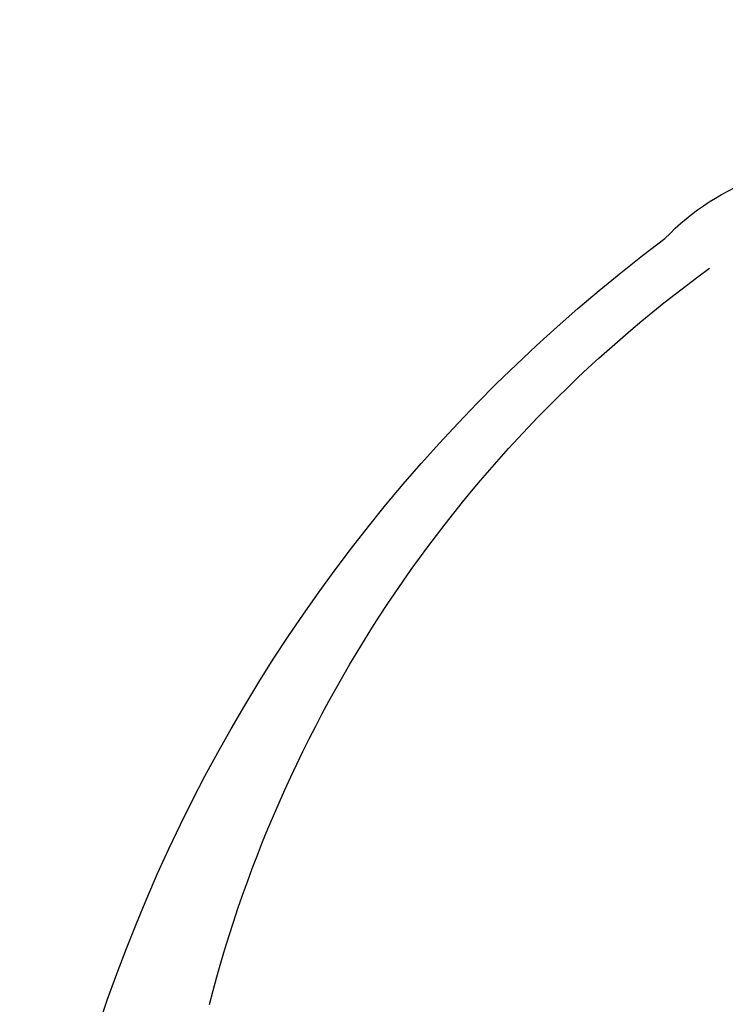
# Model space of a CAD drawing. Units: millimetres. Extents: x 2290 to 3970, y 1581 to 2769.
# Drawn here: x 3818 to 3820, y 2454 to 2456 of the extents above; entities that cross this region are included whole.
import ezdxf
from ezdxf.xclip import XClip

# ---------------------------------------------------------------- set-up
doc = ezdxf.new("R2010")
doc.units = ezdxf.units.MM
doc.header["$XCLIPFRAME"] = 2
doc.linetypes.add('HIDDEN', pattern=[9.525, 6.35, -3.175])
doc.layers.add('H-06.木作(細線)', color=8, linetype='Continuous')
doc.layers.add('H-08.木作(細線)', color=8, linetype='Continuous')

# ---------------------------------------------------------------- blocks, each defined once
blk = doc.blocks.new('SE-21128L-d')
at = {"layer": 'H-08.木作(細線)'}
for centre, radius, start, end in [((8.1425, 64.7061), 1.4061, 38.8102, 147.4421), ((3.0027, 58.552), 9.401, 346.36299, 48.44915), ((3.9744, 59.6464), 7.6449, 9.66383, 49.23171)]:
    blk.add_arc(centre, radius, start, end, dxfattribs=at)
blk = doc.blocks.new('SE-21039L-d01')
at = {"layer": 'H-08.木作(細線)'}
for points, knots in [([(50323.005, 10562.4496), (50322.3991, 10569.1352), (50323.8752, 10580.1007), (50333.1453, 10593.9307), (50342.6349, 10601.8057), (50349.4297, 10604.8492), (50353.7579, 10606.2159)], [0, 0, 0, 0, 0.0340425, 0.0871587, 0.1207403, 0.1401356, 0.1401356, 0.1401356, 0.1401356]), ([(50359.6889, 10605.0552), (50357.4974, 10604.0229), (50353.0311, 10601.2812), (50348.779, 10595.6948), (50346.2988, 10590.5009), (50345.6956, 10586.9958), (50345.545, 10584.9086), (50344.3841, 10584.3673), (50343.72, 10584.6736), (50343.3141, 10584.9635)], [0, 0, 0, 0, 0.01724861, 0.03874755, 0.05097368, 0.06087841, 0.063917, 0.06572709, 0.06898519, 0.06898519, 0.06898519, 0.06898519]), ([(50356.657, 10599.7118), (50354.0176, 10598.4945), (50348.7013, 10594.6819), (50346.5334, 10588.9781), (50345.5365, 10585.3614)], [0, 0, 0, 0, 0.02008932, 0.04607104, 0.04607104, 0.04607104, 0.04607104]), ([(50356.657, 10599.7118), (50354.0176, 10598.4945), (50348.7013, 10594.6819), (50346.5334, 10588.9781), (50345.5365, 10585.3614)], [0, 0, 0, 0, 0.02008932, 0.04607104, 0.04607104, 0.04607104, 0.04607104]), ([(50356.657, 10599.7118), (50354.0176, 10598.4945), (50348.7013, 10594.6819), (50346.5334, 10588.9781), (50345.5365, 10585.3614)], [0, 0, 0, 0, 0.02008932, 0.04607104, 0.04607104, 0.04607104, 0.04607104])]:
    blk.add_open_spline(points, degree=3, knots=knots, dxfattribs=at)
blk = doc.blocks.new('立揚展廳展板  2400m 模板5')
at = {"xscale": -1}
for name, p, rotation in [('SE-21039L-d01', (64713.934, -20088.3196), 356.0243129993484), ('SE-21128L-d', (15223.2461, -6097.7529), 355.28108330915)]:
    blk.add_blockref(name, p, dxfattribs=dict(at, rotation=rotation))

msp = doc.modelspace()

# ---------------------------------------------------------------- linework, layer by layer
at = {"layer": 'H-06.木作(細線)', "color": 2, "linetype": 'HIDDEN'}
msp.add_ellipse((3779.8543, 2437.3576), major_axis=(-0.7255, -129.5309), ratio=0.827638, start_param=-6.283185, end_param=0, dxfattribs=at)

# ---------------------------------------------------------------- block references
at = {"layer": 'H-06.木作(細線)', "color": 7}
ref = msp.add_blockref('立揚展廳展板  2400m 模板5', (-1316.6331, 4490.9468), dxfattribs=dict(at, xscale=0.3374788125713324, yscale=0.3374788125713324, zscale=0.3374788125713324))
XClip(ref).set_block_clipping_path([(14861.3407537948, -7929.4234771714), (15348.3340545756, -5652.4301763912)])

doc.saveas('drawing.dxf')
